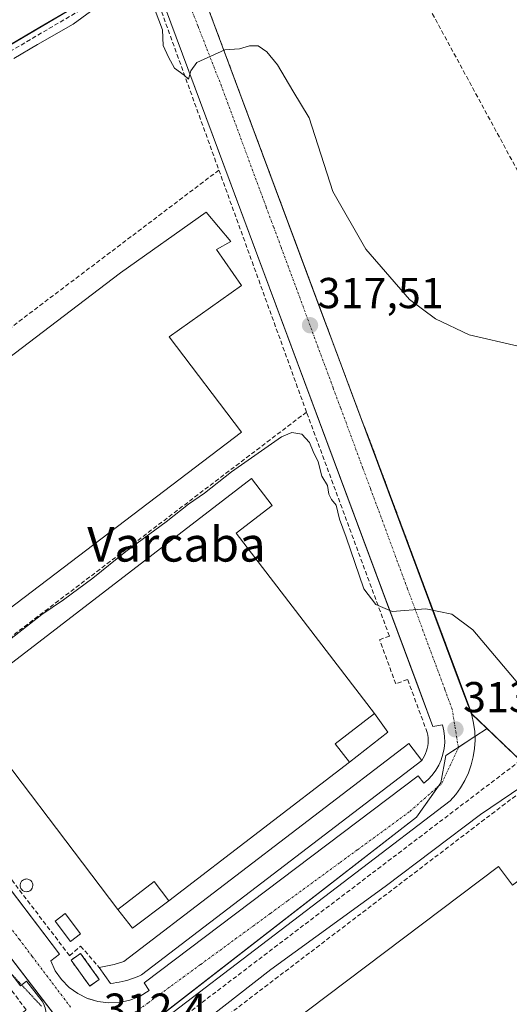
# Model space of a CAD drawing. Units: metres. Extents: x 584072 to 587532, y 4687309 to 4689654.
# Drawn here: x 587130 to 587243, y 4688958 to 4689186 of the extents above; entities that cross this region are included whole.
import ezdxf
from ezdxf.enums import TextEntityAlignment as Align

# ---------------------------------------------------------------- set-up
doc = ezdxf.new("R2010")
doc.units = ezdxf.units.M
doc.header["$MEASUREMENT"] = 0
for name, pattern in [('TRAZO_Y_PUNTO', [1, 0.5, -0.25, 0, -0.25]), ('TRAZOS2', [0.375, 0.25, -0.125]), ('TRAZOSX2', [1.5, 1, -0.5])]:
    doc.linetypes.add(name, pattern=pattern)
for name, color, linetype, lineweight in [('Carátula', 7, 'Continuous', 5), ('Conducción de hidrocarburos lineal', 6, 'TRAZOSX2', 0), ('Curva de nivel normal', 36, 'Continuous', 0), ('Depósito genérico', 232, 'Continuous', 0), ('Depósito genérico Cxs', 232, 'Continuous', 0), ('Edificación industrial', 135, 'Continuous', 13), ('Edificación industrial Cxs', 135, 'Continuous', 13), ('Edificación ligera', 1, 'Continuous', 0), ('Edificación ligera Cxs', 1, 'Continuous', 0), ('Elemento construido', 1, 'Continuous', 0), ('Instalación de energía eléctrica', 135, 'TRAZOSX2', 0), ('Instalación de energía eléctrica Cxs', 135, 'Continuous', 0), ('Muro lineal', 1, 'TRAZOSX2', 13), ('Núcleo urbano', 19, 'Continuous', 0), ('Núcleo urbano CxS', 19, 'Continuous', 0), ('Obra de contención lineal', 1, 'TRAZOSX2', 13), ('Pastizal CxS', 92, 'Continuous', 0), ('Punto de cota en terreno', 7, 'Continuous', 0), ('Recinto industrial', 135, 'TRAZOSX2', 0), ('Recinto industrial CxS', 135, 'Continuous', 0), ('Rótulo de punto de cota en terreno', 19, 'Continuous', 0), ('Texto cartográfico', 19, 'Continuous', 0), ('Vía pecuaria eje', 92, 'TRAZOS2', 0), ('Vía urbana Cxs', 5, 'Continuous', 0), ('Vía urbana eje', 5, 'TRAZO_Y_PUNTO', 0)]:
    doc.layers.add(name, color=color, linetype=linetype, lineweight=lineweight)
doc.styles.add('Arial', font='txt', dxfattribs={"height": 0.2})

# ---------------------------------------------------------------- blocks, each defined once
blk = doc.blocks.new('*U156')
at = {"layer": 'Pastizal CxS', "color": 92, "linetype": 'Continuous', "lineweight": 0}
blk.add_polyline3d([(587245.8, 4689014.35, 313.32), (587238.07, 4689021.73, 313.87), (587234.54, 4689025.1, 313.87), (587211.07, 4689088.07, 316.35), (587208.69, 4689094.19, 316.67), (587202.86, 4689109.82, 317.26), (587199.9, 4689117.77, 317.56), (587192.27, 4689138.23, 318.37), (587173.76, 4689187.89, 320.33)], dxfattribs=at)
blk = doc.blocks.new('5PATER')
at = {"layer": 'Carátula', "linetype": 'Continuous', "lineweight": 5}
h = blk.add_hatch(color=250, dxfattribs=at)
edge = h.paths.add_edge_path()
edge.add_ellipse((0, 0.01), major_axis=(-1.33, -1.34), ratio=0.999422, start_angle=0, end_angle=360)
blk = doc.blocks.new('*U184')
at = {"layer": 'Vía urbana Cxs', "color": 5, "linetype": 'Continuous', "lineweight": 0}
for points in [[(587173.76, 4689187.89, 320.33), (587193.86, 4689133.98, 318.21), (587231.43, 4689033.19, 314.13), (587234.54, 4689024.84, 313.86), (587234.98, 4689022.95, 313.79), (587235.23, 4689021.02, 313.73), (587235.31, 4689019.08, 313.67), (587235.2, 4689017.14, 313.61), (587234.9, 4689015.21, 313.55), (587234.43, 4689013.33, 313.5), (587233.78, 4689011.5, 313.45), (587232.96, 4689009.73, 313.41), (587231.97, 4689008.06, 313.36), (587230.83, 4689006.48, 313.32), (587229.55, 4689005.02, 313.27), (587164.1, 4688955.02, 312.3)], [(587121.81, 4688992.45, 314.34), (587139.2, 4688969.54, 313.42), (587137.16, 4688967.99, 313.19), (587138.22, 4688965.72, 313.12), (587139.65, 4688963.67, 313.03), (587141.41, 4688961.88, 312.94), (587143.43, 4688960.42, 312.84), (587145.68, 4688959.31, 312.74), (587146.06, 4688959.2, 312.73), (587148.07, 4688958.59, 312.66), (587150.56, 4688958.29, 312.6), (587153.06, 4688958.4, 312.55), (587155.5, 4688958.94, 312.51), (587157.83, 4688959.87, 312.51), (587159.96, 4688961.18, 312.51), (587158.75, 4688962.93, 312.6), (587222.17, 4689010.77, 313.47), (587223.45, 4689009.08, 313.37), (587224.48, 4689009.98, 313.41), (587225.41, 4689010.99, 313.44), (587226.22, 4689012.09, 313.45), (587226.91, 4689013.27, 313.46), (587227.46, 4689014.52, 313.53), (587227.88, 4689015.82, 313.6), (587228.15, 4689017.16, 313.67), (587228.28, 4689018.52, 313.73), (587228.26, 4689019.88, 313.77), (587228.09, 4689021.24, 313.8), (587227.77, 4689022.57, 313.83), (587225.55, 4689022.23, 314), (587222.12, 4689031.45, 314.27), (587184.54, 4689132.37, 318.04), (587163.49, 4689188.92, 320.18)], [(587148.67, 4689192.22, 320.54), (587134.64, 4689183.94, 320.56), (587134.64, 4689183.94, 320.56), (587034.75, 4689124.98, 319.8)], [(587135.55, 4688957.95, 312.93), (587135.15, 4688958.69, 312.97), (587135.15, 4688958.69, 312.97), (587131.58, 4688963.34, 313.16), (587130.17, 4688962.19, 313.3), (587109.24, 4688989.76, 314.33)]]:
    blk.add_polyline3d(points, dxfattribs=at)

msp = doc.modelspace()

# ---------------------------------------------------------------- linework, layer by layer
at = {"layer": 'Conducción de hidrocarburos lineal', "color": 6, "linetype": 'TRAZOSX2', "lineweight": 0}
msp.add_polyline3d([(586851.48, 4689646.16, 332.9), (586871.61, 4689625.9, 333.23), (586993.11, 4689505.19, 331.09), (587118.1, 4689381.9, 333.61), (587190.37, 4689251.72, 327.47), (587287.01, 4689073.6, 318.55), (587377.5, 4688910.94, 304.65), (587383.92, 4688897.31, 303.54), (587476.24, 4688912.95, 301.69), (587493.9, 4688914.89, 299.36), (587504.04, 4688910.54, 298.88), (587512.83, 4688906.6, 298.89)], dxfattribs=at)
at = {"layer": 'Curva de nivel normal', "color": 36, "linetype": 'Continuous', "lineweight": 0}
for points in [[(587128.66, 4689176.75, 320), (587134.12, 4689179.99, 320), (587142.32, 4689184.67, 320), (587148.4, 4689189.06, 320)], [(587161.29, 4689187.82, 320), (587163.04, 4689183.37, 320), (587163.15, 4689179.74, 320), (587164.4, 4689177.04, 320), (587165.83, 4689174.47, 320), (587168.04, 4689172.89, 320), (587169.06, 4689171.91, 320), (587169.54, 4689173.88, 320), (587170.96, 4689175.78, 320), (587177.46, 4689178.76, 320), (587180.8, 4689178.94, 320), (587183.13, 4689179.68, 320), (587185.13, 4689179.67, 320), (587187.17, 4689178.29, 320), (587189.62, 4689175.23, 320), (587193.14, 4689169.24, 320), (587196.97, 4689162.96, 320), (587202.4, 4689145.97, 320), (587210.05, 4689132.65, 320), (587220.15, 4689121, 320), (587226.19, 4689116.5, 320), (587233.96, 4689112.8, 320), (587245.24, 4689110.2, 320)], [(587247.73, 4689029.25, 315), (587234.76, 4689044.56, 315), (587229.95, 4689048.23, 315), (587223.93, 4689049.44, 315), (587216.17, 4689048.84, 315), (587212.35, 4689050.44, 315), (587209.61, 4689054.09, 315), (587205.46, 4689066.03, 315), (587203.95, 4689070.16, 315), (587203.21, 4689073.4, 315), (587202.13, 4689074.72, 315), (587201.5, 4689075.96, 315), (587201.14, 4689077.96, 315), (587199.9, 4689080.15, 315), (587199.02, 4689083.45, 315), (587197.9, 4689085.79, 315), (587197.01, 4689087.88, 315), (587195.22, 4689089.84, 315), (587192.93, 4689090.23, 315), (587190.53, 4689089.19, 315), (587178.96, 4689081.13, 315), (587172.74, 4689076.15, 315), (587169.03, 4689073.63, 315), (587163.9, 4689069.59, 315), (587154.53, 4689062.71, 315), (587146.9, 4689056.52, 315), (587140.12, 4689051.49, 315), (587135.12, 4689048.13, 315), (587125.09, 4689040.32, 315)], [(587163.72, 4688897.64, 310), (587167.32, 4688894.53, 310), (587176.27, 4688896.46, 310), (587179.08, 4688895.4, 310), (587182.1, 4688896.54, 310), (587184.96, 4688897.89, 310), (587187.46, 4688900.04, 310), (587190.49, 4688901.16, 310), (587190.74, 4688902.94, 310), (587187.28, 4688909.77, 310), (587179.17, 4688922.56, 310), (587168.98, 4688937.46, 310), (587166.34, 4688944.38, 310), (587167.47, 4688948.26, 310), (587173.33, 4688954.48, 310), (587188.04, 4688965.97, 310), (587214.5, 4688985.2, 310), (587236.56, 4689001.86, 310), (587246.14, 4689008.34, 310)]]:
    msp.add_polyline3d(points, dxfattribs=at)
at = {"layer": 'Depósito genérico', "color": 232, "linetype": 'Continuous', "lineweight": 0}
msp.add_polyline3d([(587131.77, 4688984.01, 320.9), (587131.47, 4688984, 320.86), (587131.18, 4688984.04, 320.81), (587130.91, 4688984.15, 320.77), (587130.66, 4688984.3, 320.73), (587130.45, 4688984.51, 320.7), (587130.28, 4688984.75, 320.69), (587130.16, 4688985.02, 320.69), (587130.1, 4688985.3, 320.69), (587130.1, 4688985.6, 320.71), (587130.15, 4688985.89, 320.72), (587130.26, 4688986.16, 320.28), (587130.43, 4688986.4, 319.61), (587130.64, 4688986.61, 319.02), (587130.88, 4688986.77, 318.58), (587131.15, 4688986.88, 318.27), (587131.44, 4688986.93, 318.13), (587131.56, 4688986.94, 318.11), (587131.85, 4688986.91, 318.2), (587132.13, 4688986.82, 318.22), (587132.39, 4688986.68, 318.06), (587132.62, 4688986.49, 317.96), (587132.8, 4688986.26, 317.93), (587132.93, 4688986, 317.99), (587133.01, 4688985.72, 317.76), (587133.03, 4688985.42, 317.71), (587132.99, 4688985.13, 317.85), (587132.9, 4688984.85, 318.14), (587132.75, 4688984.6, 318.61), (587132.55, 4688984.38, 319.23), (587132.32, 4688984.2, 319.95), (587132.05, 4688984.08, 320.78), (587131.77, 4688984.01, 320.9)], dxfattribs=at)
at = {"layer": 'Depósito genérico Cxs', "color": 232, "linetype": 'Continuous', "lineweight": 0}
msp.add_polyline3d([(587131.77, 4688984.01, 320.9), (587131.47, 4688984, 320.86), (587131.18, 4688984.04, 320.81), (587130.91, 4688984.15, 320.77), (587130.66, 4688984.3, 320.73), (587130.45, 4688984.51, 320.7), (587130.28, 4688984.75, 320.69), (587130.16, 4688985.02, 320.69), (587130.1, 4688985.3, 320.69), (587130.1, 4688985.6, 320.71), (587130.15, 4688985.89, 320.72), (587130.26, 4688986.16, 320.28), (587130.43, 4688986.4, 319.61), (587130.64, 4688986.61, 319.02), (587130.88, 4688986.77, 318.58), (587131.15, 4688986.88, 318.27), (587131.44, 4688986.93, 318.13), (587131.56, 4688986.94, 318.11), (587131.85, 4688986.91, 318.2), (587132.13, 4688986.82, 318.22), (587132.39, 4688986.68, 318.06), (587132.62, 4688986.49, 317.96), (587132.8, 4688986.26, 317.93), (587132.93, 4688986, 317.99), (587133.01, 4688985.72, 317.76), (587133.03, 4688985.42, 317.71), (587132.99, 4688985.13, 317.85), (587132.9, 4688984.85, 318.14), (587132.75, 4688984.6, 318.61), (587132.55, 4688984.38, 319.23), (587132.32, 4688984.2, 319.95), (587132.05, 4688984.08, 320.78), (587131.77, 4688984.01, 320.9)], close=True, dxfattribs=at)
at = {"layer": 'Edificación industrial', "color": 135, "linetype": 'Continuous', "lineweight": 13}
for points in [[(587181.32, 4689090.31, 321.99), (587105.8, 4689032.92, 326.39), (587077.82, 4689069.74, 326.56), (587153.34, 4689127.13, 325.5), (587173.11, 4689141.17, 316.91), (587178.8, 4689134.42, 320.93), (587175.49, 4689132.57, 316.95), (587181.31, 4689124.23, 316.97), (587164.58, 4689112.34, 327.04), (587181.32, 4689090.31, 321.99)], [(587152.71, 4688979.9, 321.82), (587116.32, 4689027.85, 323.09), (587183.62, 4689079.55, 321.39), (587188.39, 4689073.35, 320.21), (587180.03, 4689066.92, 323.68), (587212.06, 4689025.22, 317.79)], [(587206.23, 4689013.96, 318.78), (587202.95, 4689018.23, 322.73), (587212.06, 4689025.22, 317.79)], [(587206.23, 4689013.96, 318.78), (587164.49, 4688981.89, 318.06)], [(587313.63, 4688921.87, 313.79), (587309.91, 4688919.06, 314.32), (587320.13, 4688905.52, 312.83), (587313.69, 4688900.67, 316.94), (587342.66, 4688862.27, 316.77), (587357.51, 4688844.28, 309), (587300.2, 4688800.46, 309.16), (587292.58, 4688801.57, 309.15), (587282.05, 4688816.21, 317.38), (587274.65, 4688826.02, 318.41), (587183.6, 4688946.7, 316.59), (587240.73, 4688989.8, 316.17), (587243.97, 4688985.51, 318.07), (587248.04, 4688988.58, 315.27), (587250.47, 4688985.35, 317.17), (587251.31, 4688985.98, 315.52)], [(587152.71, 4688979.9, 321.82), (587161.08, 4688986.33, 322.68), (587164.49, 4688981.89, 318.06)]]:
    msp.add_polyline3d(points, dxfattribs=at)
at = {"layer": 'Edificación industrial Cxs', "color": 135, "linetype": 'Continuous', "lineweight": 13}
for points in [[(587181.32, 4689090.31, 321.99), (587105.8, 4689032.92, 326.39), (587077.82, 4689069.74, 326.56), (587153.34, 4689127.13, 325.5), (587173.11, 4689141.17, 316.91), (587178.8, 4689134.42, 320.93), (587175.49, 4689132.57, 316.95), (587181.31, 4689124.23, 316.97), (587164.58, 4689112.34, 327.04), (587181.32, 4689090.31, 321.99)], [(587212.06, 4689025.22, 317.79), (587202.95, 4689018.23, 322.73), (587206.23, 4689013.96, 318.78), (587164.49, 4688981.89, 318.06), (587161.08, 4688986.33, 322.68), (587152.71, 4688979.9, 321.82), (587116.32, 4689027.85, 323.09), (587183.62, 4689079.55, 321.39), (587188.39, 4689073.35, 320.21), (587180.03, 4689066.92, 323.68), (587212.06, 4689025.22, 317.79)]]:
    msp.add_polyline3d(points, close=True, dxfattribs=at)
msp.add_polyline3d([(587274.65, 4688826.02, 318.41), (587183.6, 4688946.7, 316.59), (587240.73, 4688989.8, 316.17), (587243.97, 4688985.51, 318.07), (587248.04, 4688988.58, 315.27), (587250.47, 4688985.35, 317.17), (587251.31, 4688985.98, 315.52), (587251.31, 4688985.98, 315.52), (587264.27, 4688968.71, 316.6), (587263.02, 4688967.77, 317.6), (587267.59, 4688961.71, 318.24), (587271.96, 4688965, 316.51), (587282.16, 4688951.48, 314.81), (587277.99, 4688948.33, 317.93), (587299.69, 4688919.57, 317.56), (587309.68, 4688927.1, 314.29), (587313.63, 4688921.87, 313.79), (587309.91, 4688919.06, 314.32), (587320.13, 4688905.52, 312.83), (587313.69, 4688900.67, 316.94), (587342.66, 4688862.27, 316.77), (587357.51, 4688844.28, 309), (587300.2, 4688800.46, 309.16)], dxfattribs=at)
at = {"layer": 'Edificación ligera', "color": 1, "linetype": 'Continuous', "lineweight": 0}
for points in [[(587206.23, 4689013.96, 318.78), (587202.95, 4689018.23, 322.73), (587212.06, 4689025.22, 317.79)], [(587212.06, 4689025.22, 317.79), (587215.15, 4689020.92, 315.74), (587206.23, 4689013.96, 318.78)], [(587148.39, 4688966.47, 316.64), (587151.87, 4688967.2, 317.01), (587154.08, 4688967.84, 317.17), (587220.01, 4689018.27, 316.77), (587223, 4689014.36, 315.42)], [(587223, 4689014.36, 315.42), (587158.16, 4688964.76, 315.69), (587157.54, 4688964.48, 315.88), (587156.92, 4688964.23, 316.17), (587156.29, 4688963.99, 316.58), (587155.65, 4688963.77, 316.39), (587155, 4688963.57, 315.99), (587154.35, 4688963.39, 315.64), (587153.69, 4688963.23, 315.57), (587153.03, 4688963.09, 315.95), (587152.36, 4688962.97, 316.54), (587151.69, 4688962.86, 316.93)], [(587152.71, 4688979.9, 321.82), (587161.08, 4688986.33, 322.68), (587164.49, 4688981.89, 318.06)], [(587164.49, 4688981.89, 318.06), (587156.06, 4688975.57, 316.58), (587152.71, 4688979.9, 321.82)], [(587144.09, 4688974.24, 317.07), (587141.76, 4688972.47, 317.29), (587138.18, 4688977.21, 316.54), (587140.51, 4688978.98, 315.78), (587144.09, 4688974.24, 317.07)], [(587148.39, 4688963.73, 315.7), (587146.2, 4688962.16, 313.16), (587141.89, 4688968.16, 315.64), (587144.07, 4688969.73, 315.79), (587148.39, 4688963.73, 315.7)], [(587151.69, 4688962.86, 316.93), (587151.02, 4688962.78, 316.96), (587148.39, 4688966.47, 316.64)]]:
    msp.add_polyline3d(points, dxfattribs=at)
at = {"layer": 'Edificación ligera Cxs', "color": 1, "linetype": 'Continuous', "lineweight": 0}
for points in [[(587206.23, 4689013.96, 318.78), (587202.95, 4689018.23, 322.73), (587212.06, 4689025.22, 317.79), (587215.15, 4689020.92, 315.74), (587206.23, 4689013.96, 318.78)], [(587151.69, 4688962.86, 316.93), (587151.02, 4688962.78, 316.96), (587148.39, 4688966.47, 316.64), (587151.87, 4688967.2, 317.01), (587154.08, 4688967.84, 317.17), (587220.01, 4689018.27, 316.77), (587223, 4689014.36, 315.42), (587158.16, 4688964.76, 315.69), (587157.54, 4688964.48, 315.88), (587156.92, 4688964.23, 316.17), (587156.29, 4688963.99, 316.58), (587155.65, 4688963.77, 316.39), (587155, 4688963.57, 315.99), (587154.35, 4688963.39, 315.64), (587153.69, 4688963.23, 315.57), (587153.03, 4688963.09, 315.95), (587152.36, 4688962.97, 316.54), (587151.69, 4688962.86, 316.93)], [(587164.49, 4688981.89, 318.06), (587156.06, 4688975.57, 316.58), (587152.71, 4688979.9, 321.82), (587161.08, 4688986.33, 322.68), (587164.49, 4688981.89, 318.06)], [(587144.09, 4688974.24, 317.07), (587141.76, 4688972.47, 317.29), (587138.18, 4688977.21, 316.54), (587140.51, 4688978.98, 315.78), (587144.09, 4688974.24, 317.07)], [(587148.39, 4688963.73, 315.7), (587146.2, 4688962.16, 313.16), (587141.89, 4688968.16, 315.64), (587144.07, 4688969.73, 315.79), (587148.39, 4688963.73, 315.7)]]:
    msp.add_polyline3d(points, close=True, dxfattribs=at)
at = {"layer": 'Elemento construido', "color": 1, "linetype": 'Continuous', "lineweight": 0}
for points in [[(587148.67, 4689192.22, 322), (587034.75, 4689124.98, 321.89), (587033.4, 4689127.27, 321.36), (587031.73, 4689126.13, 320.5), (587030.28, 4689124.75, 320.47), (587029.07, 4689123.14, 320.43), (587028.13, 4689121.36, 320.42), (587027.5, 4689119.45, 320.34), (587027.18, 4689117.46, 320.26), (587027.19, 4689115.45, 320.2), (587027.53, 4689113.46, 320.12), (587028.18, 4689111.56, 319.99), (587029.14, 4689109.79, 319.97), (587030.37, 4689108.19, 319.85), (587032.66, 4689109.88, 320.36), (587139.2, 4688969.54, 314.3), (587137.16, 4688967.99, 313.29), (587138.22, 4688965.72, 313.16), (587139.65, 4688963.67, 313.08), (587141.41, 4688961.88, 313.01), (587143.43, 4688960.42, 312.95), (587145.68, 4688959.31, 312.86), (587148.07, 4688958.59, 312.81), (587150.56, 4688958.29, 312.74)], [(587150.56, 4688958.29, 312.74), (587153.06, 4688958.4, 312.65), (587155.5, 4688958.94, 312.6), (587157.83, 4688959.87, 312.58), (587159.96, 4688961.18, 312.54), (587158.75, 4688962.93, 313.38), (587222.17, 4689010.77, 313.55), (587223.45, 4689009.08, 313.44), (587224.48, 4689009.98, 313.47), (587225.41, 4689010.99, 313.52), (587226.22, 4689012.09, 313.58), (587226.91, 4689013.27, 313.58), (587227.46, 4689014.52, 313.6), (587227.88, 4689015.82, 313.69), (587228.15, 4689017.16, 313.74), (587228.28, 4689018.52, 313.8), (587228.26, 4689019.88, 313.88), (587228.09, 4689021.24, 313.93), (587227.77, 4689022.57, 313.94), (587225.55, 4689022.23, 314.24), (587163.49, 4689188.92, 320.97)], [(587164.1, 4688955.02, 312.48), (587229.55, 4689005.02, 313.4), (587230.83, 4689006.48, 313.43), (587231.97, 4689008.06, 313.43), (587232.96, 4689009.73, 313.48), (587233.78, 4689011.5, 313.5), (587234.43, 4689013.33, 313.56), (587234.9, 4689015.21, 313.63), (587235.2, 4689017.14, 313.67), (587235.31, 4689019.08, 313.7), (587235.23, 4689021.02, 313.74), (587234.98, 4689022.95, 313.8), (587234.54, 4689024.84, 313.88), (587173.76, 4689187.89, 320.37)], [(587135.55, 4688957.95, 313.05), (587135.15, 4688958.69, 313.07), (587131.58, 4688963.34, 313.3), (587130.17, 4688962.19, 313.33), (587023.36, 4689102.87, 320.53)]]:
    msp.add_polyline3d(points, dxfattribs=at)
at = {"layer": 'Instalación de energía eléctrica', "color": 135, "linetype": 'TRAZOSX2', "lineweight": 0}
msp.add_polyline3d([(587148.39, 4688963.73, 313.03), (587146.2, 4688962.16, 312.86), (587141.89, 4688968.16, 313.22), (587144.07, 4688969.73, 313.75), (587148.39, 4688963.73, 313.03)], dxfattribs=at)
at = {"layer": 'Instalación de energía eléctrica Cxs', "color": 135, "linetype": 'Continuous', "lineweight": 0}
msp.add_polyline3d([(587148.39, 4688963.73, 313.03), (587146.2, 4688962.16, 312.86), (587141.89, 4688968.16, 313.22), (587144.07, 4688969.73, 313.75), (587148.39, 4688963.73, 313.03)], close=True, dxfattribs=at)
at = {"layer": 'Muro lineal', "color": 1, "linetype": 'TRAZOSX2', "lineweight": 13}
for points in [[(587149.26, 4689190.99, 322.09), (587033.83, 4689123.08, 321.78), (587033.08, 4689122.32, 321.63), (587032.42, 4689121.47, 321.56), (587031.89, 4689120.54, 321.75), (587031.47, 4689119.55, 321.74), (587031.19, 4689118.52, 321.58), (587031.05, 4689117.45, 321.48), (587031.04, 4689116.38, 321.44), (587031.17, 4689115.32, 321.37), (587031.44, 4689114.28, 321.29), (587031.83, 4689113.28, 321.16), (587032.36, 4689112.34, 321.05), (587066.26, 4689067.79, 320.29), (587141.53, 4688969.2, 315.25), (587144.07, 4688971.42, 315.31), (587148.39, 4688966.47, 316.64)], [(587223, 4689014.36, 315.42), (587223.33, 4689014.88, 315.21), (587223.63, 4689015.42, 315.17), (587223.88, 4689015.99, 315.3), (587224.09, 4689016.57, 315.13), (587224.25, 4689017.16, 315.01), (587224.36, 4689017.77, 314.94), (587224.43, 4689018.38, 314.9), (587224.45, 4689019, 314.9), (587224.43, 4689019.62, 314.92), (587224.36, 4689020.23, 314.97), (587224.24, 4689020.83, 315.05), (587219.71, 4689033.09, 315.14), (587216.98, 4689032.08, 315.7), (587213.21, 4689042.29, 316.83), (587215.48, 4689043.13, 316.26), (587196.32, 4689094.94, 318.6), (587162.85, 4689187.41, 321.39)], [(587249.47, 4689009.84, 310.65), (587245.8, 4689014.35, 313.92), (587168.24, 4688955.39, 312.69), (587165.92, 4688953.01, 312.6), (587164.51, 4688950.98, 312.39), (587163.28, 4688948.08, 312.2), (587162.64, 4688942.8, 312.07), (587163.69, 4688938.39, 311.9), (587180.76, 4688917.71, 311.9), (587211.55, 4688876.21, 311.31)], [(587249.47, 4689009.84, 310.65), (587170.05, 4688949.29, 309.31), (587167.55, 4688941.07, 309.6), (587173.48, 4688932.12, 311.33)], [(587038.5, 4688955.78, 316.03), (587072.3, 4688911.23, 313.14), (587131.49, 4688956.71, 313.96), (587097.97, 4689001, 316.26)]]:
    msp.add_polyline3d(points, dxfattribs=at)
at = {"layer": 'Núcleo urbano', "color": 19, "linetype": 'Continuous', "lineweight": 0}
for points in [[(587238.07, 4689021.73, 313.87), (587234.54, 4689025.11, 313.87), (587211.07, 4689088.07, 316.35), (587208.69, 4689094.19, 316.67), (587202.86, 4689109.83, 317.26), (587199.9, 4689117.77, 317.56), (587193.86, 4689133.98, 318.21), (587192.27, 4689138.23, 318.37), (587173.76, 4689187.89, 320.33)], [(587147.29, 4688943.43, 312.18), (587139.8, 4688953.19, 312.68), (587024.41, 4689103.67, 319.81), (587019.04, 4689110.68, 320.1), (587012.83, 4689118.78, 320.3), (587012.72, 4689118.92, 320.31), (587010.5, 4689122.22, 320.47)], [(587238.07, 4689021.73, 313.87), (587235.28, 4689019.89, 313.69), (587231.43, 4689017.36, 313.62), (587228.55, 4689015.47, 313.57), (587227.41, 4689009.21, 313.4), (587226.87, 4689008.44, 313.39), (587221.73, 4689001.25, 313.22), (587150.41, 4688945.85, 312.22), (587147.29, 4688943.43, 312.18)], [(587363.94, 4688851.26, 308.62), (587353.78, 4688865.52, 308.43), (587313.63, 4688921.87, 308.69), (587309.68, 4688927.1, 308.57), (587304.06, 4688934.83, 308.68), (587249.47, 4689009.84, 310.33), (587246.99, 4689012.89, 312.57), (587245.8, 4689014.35, 313.32), (587238.07, 4689021.73, 313.87)]]:
    msp.add_polyline3d(points, dxfattribs=at)
at = {"layer": 'Núcleo urbano CxS', "color": 19, "linetype": 'Continuous', "lineweight": 0}
for points in [[(587173.76, 4689187.89, 320.33), (587192.27, 4689138.23, 318.37), (587199.9, 4689117.77, 317.56), (587202.86, 4689109.82, 317.26), (587208.69, 4689094.19, 316.67), (587211.07, 4689088.07, 316.35), (587234.54, 4689025.1, 313.87), (587238.07, 4689021.73, 313.87), (587238.07, 4689021.73, 313.87), (587235.28, 4689019.89, 313.69), (587228.55, 4689015.47, 313.57), (587227.41, 4689009.21, 313.4), (587221.73, 4689001.25, 313.22), (587147.29, 4688943.43, 312.18), (587024.41, 4689103.67, 319.81), (587019.04, 4689110.68, 320.1), (587012.72, 4689118.92, 320.31), (587010.5, 4689122.22, 320.47), (587028.51, 4689133.4, 320.41), (587034.89, 4689137.36, 320.34), (587066.63, 4689156.06, 319.96), (587066.64, 4689156.07, 319.96), (587066.65, 4689156.07, 319.96), (587147.28, 4689203.57, 320.86)], [(587291.76, 4688755.04, 303.57), (587147.29, 4688943.43, 312.18), (587221.73, 4689001.25, 313.22), (587227.41, 4689009.21, 313.4), (587228.55, 4689015.47, 313.57), (587235.28, 4689019.89, 313.69), (587238.07, 4689021.73, 313.87), (587245.8, 4689014.35, 313.32), (587246.99, 4689012.89, 312.57), (587249.47, 4689009.84, 310.33), (587304.06, 4688934.83, 308.68), (587309.68, 4688927.1, 308.57), (587313.63, 4688921.87, 308.69), (587353.78, 4688865.52, 308.43), (587363.94, 4688851.26, 308.62), (587370.29, 4688852.22, 306.3), (587370.29, 4688852.22, 306.3), (587376.19, 4688844.13, 306.04), (587387.15, 4688827.94, 301.12)]]:
    msp.add_polyline3d(points, dxfattribs=at)
msp.add_polyline3d([(587147.29, 4688943.43, 312.18), (587086.52, 4688897.02, 311.02), (587076.78, 4688889.58, 310.8), (587066.85, 4688902.6, 311.47), (587000.5, 4688989.5, 315.82), (586970.73, 4689028.49, 317.76), (586936.14, 4689073.8, 320.05), (586933.73, 4689077.61, 320.26), (587000.29, 4689116.04, 320.5), (587001.43, 4689116.7, 320.36), (587003.05, 4689117.65, 320.34), (587004.48, 4689118.48, 320.32), (587010.5, 4689122.22, 320.47), (587012.72, 4689118.92, 320.31), (587019.04, 4689110.68, 320.1), (587024.41, 4689103.67, 319.81), (587147.29, 4688943.43, 312.18)], close=True, dxfattribs=at)
at = {"layer": 'Obra de contención lineal', "color": 1, "linetype": 'TRAZOSX2', "lineweight": 13}
for points in [[(587176.07, 4689150.9, 320.65), (587066.26, 4689067.79, 320.29)], [(587196.32, 4689094.94, 318.6), (587100.94, 4689022.37, 318.26)]]:
    msp.add_polyline3d(points, dxfattribs=at)
at = {"layer": 'Pastizal CxS', "color": 92, "linetype": 'Continuous', "lineweight": 0}
for points in [[(587238.07, 4689021.73, 313.87), (587234.54, 4689025.11, 313.87), (587211.07, 4689088.07, 316.35), (587208.69, 4689094.19, 316.67), (587202.86, 4689109.83, 317.26), (587199.9, 4689117.77, 317.56), (587193.86, 4689133.98, 318.21), (587192.27, 4689138.23, 318.37), (587173.76, 4689187.89, 320.33)], [(587363.94, 4688851.26, 308.62), (587353.78, 4688865.52, 308.43), (587313.63, 4688921.87, 308.69), (587309.68, 4688927.1, 308.57), (587304.06, 4688934.83, 308.68), (587249.47, 4689009.84, 310.33), (587246.99, 4689012.89, 312.57), (587245.8, 4689014.35, 313.32), (587238.07, 4689021.73, 313.87)]]:
    msp.add_polyline3d(points, dxfattribs=at)
at = {"layer": 'Recinto industrial', "color": 135, "linetype": 'TRAZOSX2', "lineweight": 0}
for points in [[(587173.76, 4689187.89, 320.33), (587192.27, 4689138.23, 318.37), (587193.86, 4689133.98, 318.21), (587199.9, 4689117.77, 317.56), (587202.86, 4689109.82, 317.26), (587208.69, 4689094.19, 316.67)], [(587208.69, 4689094.19, 316.67), (587211.07, 4689088.07, 316.35), (587234.54, 4689025.1, 313.87), (587245.8, 4689014.35, 313.32)]]:
    msp.add_polyline3d(points, dxfattribs=at)
at = {"layer": 'Recinto industrial CxS', "color": 135, "linetype": 'Continuous', "lineweight": 0}
msp.add_polyline3d([(586883.97, 4689048.88, 320.39), (587001.43, 4689116.7, 320.36), (587003.05, 4689117.65, 320.34), (587004.48, 4689118.48, 320.32), (587034.89, 4689137.36, 320.34), (587147.71, 4689203.82, 320.86), (587159.98, 4689203.61, 320.74), (587167.39, 4689200.23, 320.83), (587171.99, 4689193.52, 320.53), (587172.76, 4689191.77, 320.49), (587173.17, 4689190.83, 320.46), (587173.76, 4689187.89, 320.33), (587192.27, 4689138.23, 318.37), (587199.9, 4689117.77, 317.56), (587202.86, 4689109.82, 317.26), (587208.69, 4689094.19, 316.67), (587211.07, 4689088.07, 316.35), (587234.54, 4689025.1, 313.87), (587245.8, 4689014.35, 313.32)], dxfattribs=at)
at = {"layer": 'Vía pecuaria eje', "color": 92, "linetype": 'TRAZOS2', "lineweight": 0}
msp.add_polyline3d([(587128.32, 4688964.7, 313.41), (587131.66, 4688961.13, 313.15), (587135, 4688957.55, 312.94)], dxfattribs=at)
at = {"layer": 'Vía urbana Cxs', "color": 5, "linetype": 'Continuous', "lineweight": 0}
for points in [[(587148.67, 4689192.22, 320.54), (587134.64, 4689183.94, 320.56)], [(587150.56, 4688958.29, 312.6), (587153.06, 4688958.4, 312.55), (587155.5, 4688958.94, 312.51), (587157.83, 4688959.87, 312.51), (587159.96, 4688961.18, 312.51), (587158.75, 4688962.93, 312.6), (587222.17, 4689010.77, 313.47), (587223.45, 4689009.08, 313.37), (587224.48, 4689009.98, 313.41), (587225.41, 4689010.99, 313.44), (587226.22, 4689012.09, 313.45), (587226.91, 4689013.27, 313.46), (587227.46, 4689014.52, 313.53), (587227.88, 4689015.82, 313.6), (587228.15, 4689017.16, 313.67), (587228.28, 4689018.52, 313.73), (587228.26, 4689019.88, 313.77), (587228.09, 4689021.24, 313.8), (587227.77, 4689022.57, 313.83), (587225.55, 4689022.23, 314), (587222.12, 4689031.45, 314.27), (587184.54, 4689132.37, 318.04), (587163.49, 4689188.92, 320.18)], [(587173.76, 4689187.89, 320.33), (587193.86, 4689133.98, 318.21), (587231.43, 4689033.19, 314.13), (587234.54, 4689024.84, 313.86), (587234.98, 4689022.95, 313.79), (587235.23, 4689021.02, 313.73), (587235.31, 4689019.08, 313.67), (587235.2, 4689017.14, 313.61), (587234.9, 4689015.21, 313.55), (587234.43, 4689013.33, 313.5), (587233.78, 4689011.5, 313.45), (587232.96, 4689009.73, 313.41), (587231.97, 4689008.06, 313.36), (587230.83, 4689006.48, 313.32), (587229.55, 4689005.02, 313.27), (587164.1, 4688955.02, 312.3)], [(587134.64, 4689183.94, 320.56), (587034.75, 4689124.98, 319.8)], [(587121.81, 4688992.45, 314.34), (587139.2, 4688969.54, 313.42), (587137.16, 4688967.99, 313.19), (587138.22, 4688965.72, 313.12), (587139.65, 4688963.67, 313.03), (587141.41, 4688961.88, 312.94), (587143.43, 4688960.42, 312.84), (587145.68, 4688959.31, 312.74), (587146.06, 4688959.2, 312.73), (587148.07, 4688958.59, 312.66), (587150.56, 4688958.29, 312.6)], [(587135.15, 4688958.69, 312.97), (587131.58, 4688963.34, 313.16), (587130.17, 4688962.19, 313.3), (587109.24, 4688989.76, 314.33)], [(587074.41, 4688906.93, 311.53), (587075.37, 4688907.04, 311.52), (587076.3, 4688907.29, 311.52), (587077.18, 4688907.67, 311.53), (587081.77, 4688911.58, 311.61), (587079.25, 4688914.54, 311.82), (587126.66, 4688950.8, 312.84), (587129.38, 4688947.25, 312.61), (587133.55, 4688950.43, 312.71), (587134.2, 4688950.97, 312.72), (587134.76, 4688951.59, 312.73), (587135.24, 4688952.28, 312.75), (587135.62, 4688953.03, 312.77), (587135.89, 4688953.83, 312.79), (587136.06, 4688954.66, 312.8), (587136.1, 4688955.5, 312.83), (587136.03, 4688956.34, 312.86), (587135.85, 4688957.16, 312.89), (587135.71, 4688957.52, 312.91), (587135.55, 4688957.95, 312.93), (587135.15, 4688958.69, 312.97)]]:
    msp.add_polyline3d(points, dxfattribs=at)
at = {"layer": 'Vía urbana eje', "color": 5, "linetype": 'TRAZO_Y_PUNTO', "lineweight": 0}
for points in [[(587155.73, 4688955.4, 312.4), (587159.76, 4688958.34, 312.45), (587167.82, 4688964.24, 312.52), (587171.86, 4688967.19, 312.57), (587179.92, 4688973.09, 312.67), (587183.95, 4688976.03, 312.73), (587187.98, 4688978.98, 312.79), (587192.02, 4688981.93, 312.85), (587204.11, 4688990.78, 313), (587208.15, 4688993.72, 313.06), (587220.24, 4689002.57, 313.24), (587227.64, 4689009.13, 313.4), (587229.54, 4689013.22, 313.47), (587231.44, 4689017.3, 313.61), (587230.02, 4689026.17, 313.92), (587228.3, 4689030.81, 314.08), (587221.42, 4689049.41, 314.84), (587219.69, 4689054.06, 314.99), (587211.09, 4689077.31, 315.98), (587209.37, 4689081.95, 316.16), (587204.21, 4689095.9, 316.72), (587202.48, 4689100.55, 316.92), (587192.16, 4689128.45, 318.06), (587190.44, 4689133.09, 318.22), (587188.72, 4689137.74, 318.39), (587186.99, 4689142.39, 318.57), (587176.67, 4689170.29, 319.69), (587173.05, 4689179.53, 320.05), (587171.25, 4689184.16, 320.25), (587169.44, 4689188.78, 320.4)], [(587017.53, 4689121.55, 320.31), (587023.45, 4689113.73, 320.07), (587026.4, 4689109.82, 319.9), (587035.28, 4689098.09, 319.34), (587038.23, 4689094.18, 319.15), (587041.19, 4689090.27, 318.98), (587044.15, 4689086.35, 318.79), (587047.11, 4689082.44, 318.61), (587050.06, 4689078.53, 318.41), (587058.94, 4689066.8, 317.88), (587061.89, 4689062.89, 317.69), (587070.77, 4689051.16, 317.13), (587073.72, 4689047.25, 316.96), (587082.6, 4689035.52, 316.41), (587085.55, 4689031.61, 316.21), (587094.43, 4689019.88, 315.68), (587097.38, 4689015.97, 315.5), (587106.26, 4689004.24, 314.98), (587109.21, 4689000.33, 314.77), (587118.09, 4688988.6, 314.2), (587121.04, 4688984.69, 314.05), (587129.92, 4688972.96, 313.49), (587132.87, 4688969.05, 313.31), (587141.75, 4688957.32, 312.77)]]:
    msp.add_polyline3d(points, dxfattribs=at)

# ---------------------------------------------------------------- block references
at = {"layer": 'Pastizal CxS', "color": 92, "linetype": 'Continuous', "lineweight": 0}
msp.add_blockref('*U156', (0, 0), dxfattribs=at)
at = {"layer": 'Punto de cota en terreno', "linetype": 'Continuous', "lineweight": 0}
for p in [(587197.14, 4689115.02, 317.51), (587230.77, 4689021.55, 313.75)]:
    msp.add_blockref('5PATER', p, dxfattribs=at)
at = {"layer": 'Vía urbana Cxs', "color": 5, "linetype": 'Continuous', "lineweight": 0}
msp.add_blockref('*U184', (0, 0), dxfattribs=at)

# ---------------------------------------------------------------- texts
at = {"layer": 'Rótulo de punto de cota en terreno', "color": 19, "linetype": 'Continuous', "lineweight": 0, "style": 'Arial'}
for s, p in [('317,51', (587198.9, 4689116.78)), ('313,75', (587232.53, 4689023.31)), ('312,4', (587149.43, 4688951.26))]:
    msp.add_text(s, height=7, dxfattribs=at).set_placement(p, align=Align.BOTTOM_LEFT)
at = {"layer": 'Texto cartográfico', "color": 19, "linetype": 'Continuous', "lineweight": 0, "style": 'Arial'}
msp.add_text('Varcaba', height=8, dxfattribs=at).set_placement((587166.24, 4689064.35), align=Align.MIDDLE_CENTER)

doc.saveas('drawing.dxf')
